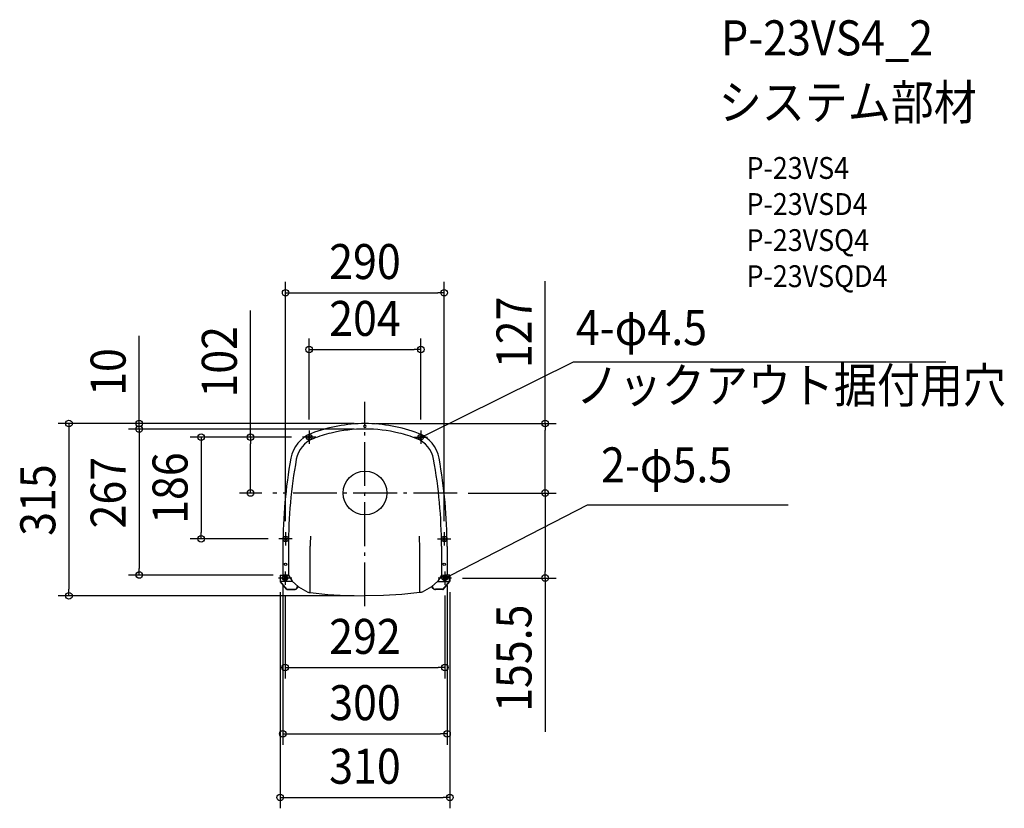
# Model space of a CAD drawing. Extents: x -631 to 1169, y -577 to 866.
import ezdxf
from ezdxf.enums import TextEntityAlignment as Align

# ---------------------------------------------------------------- set-up
doc = ezdxf.new("R2010")
doc.units = 0
doc.header["$LTSCALE"] = 20
doc.header["$PDMODE"] = 3
doc.header["$PDSIZE"] = -2
doc.linetypes.add('DASHDOT', pattern=[5.5, 4, -0.6, 0.3, -0.6])
doc.layers.get('DEFPOINTS').update_dxf_attribs({"linetype": 'CONTINUOUS'})
for name, color, linetype in [('ARRANGE', 1, 'CONTINUOUS'), ('BASIS', 6, 'DASHDOT'), ('DETAIL', 5, 'CONTINUOUS'), ('ETC', 61, 'CONTINUOUS'), ('FIX', 11, 'CONTINUOUS'), ('NOTE', 4, 'CONTINUOUS'), ('OUTLINE', 3, 'CONTINUOUS'), ('SIZE', 30, 'CONTINUOUS')]:
    doc.layers.add(name, color=color, linetype=linetype)
doc.styles.get("Standard").update_dxf_attribs({"font": 'SIMPLEX.shx', "width": 0.9, "height": 64, "bigfont": 'BIGFONT.shx'})

msp = doc.modelspace()

# ---------------------------------------------------------------- linework, layer by layer
at = {"layer": 'ARRANGE', "color": 1, "linetype": 'CONTINUOUS'}
msp.add_circle((0, 0), 40, dxfattribs=at)
msp.add_point((0, 0), dxfattribs=at)
at = {"layer": 'BASIS', "color": 6, "linetype": 'DASHDOT'}
for p, q in [((0, -207), (0, 166.9)), ((168.7, 0), (-168.7, 0))]:
    msp.add_line(p, q, dxfattribs=at)
at = {"layer": 'DEFPOINTS', "color": 30, "linetype": 'CONTINUOUS'}
for p in [(145, 366.4), (102, 262.4), (0, 127), (0, 127), (0, 127), (-412.5, 117), (-102, 114.2), (0, 117), (0, 117), (102, 114.2), (-114.2, 102), (-114.2, 102), (-209.2, 0), (-168.7, 0), (168.7, 0), (168.7, 0), (329.4, 0), (-145, -71.8), (145, -71.8), (-299.3, -84), (-157.2, -84), (-412.5, -150), (-155, -161.2), (-150, -149.4), (-148, -150), (150, -149.4), (155, -161.2), (158.2, -155.5), (329.4, -155.5), (-146, -167.7), (146, -167.7), (-541, -188), (0, -188), (146, -319.3), (150, -440.5), (155, -556.8)]:
    msp.add_point(p, dxfattribs=at)
at = {"layer": 'DETAIL', "color": 5, "linetype": 'CONTINUOUS'}
for p, q in [((-101.5, 104.2), (-102.5, 104.2)), ((101.5, 104.2), (102.5, 104.2)), ((-144.5, -81.8), (-145.5, -81.8)), ((144.5, -81.8), (145.5, -81.8)), ((-150, -98), (-150, -149.4)), ((-139.8, -97.3), (-139.8, -150.5)), ((-100, -182.3), (-100, -97.3)), ((100, -182.3), (100, -97.3)), ((139.8, -97.3), (139.8, -150.5)), ((150, -98), (150, -149.4)), ((-155, -150.5), (-148, -150.5)), ((-155, -150.5), (-155, -161.2)), ((-154.4, -161.7), (-154.9, -161.7)), ((-154.9, -161.8), (-154.4, -161.8)), ((-154.5, -161.3), (-154.5, -150.5)), ((-154.5, -161.3), (-154, -161.6)), ((-143, -175.7), (-154.3, -162)), ((-132.9, -161.6), (-154, -161.6)), ((-150, -149.4), (-148, -150)), ((-141.5, -150), (-148, -150)), ((-148, -150), (-148, -150.5)), ((-141.4, -150), (-139.8, -150.5)), ((-139.8, -150.5), (-133.3, -161.2)), ((-133.3, -161.2), (-121.5, -171.4)), ((133.3, -161.2), (121.5, -171.4)), ((132.9, -161.6), (154, -161.6)), ((139.8, -150.5), (133.3, -161.2)), ((141.4, -150), (139.8, -150.5)), ((141.5, -150), (148, -150)), ((143, -175.7), (154.3, -162)), ((150, -149.4), (148, -150)), ((148, -150), (148, -150.5)), ((155, -150.5), (148, -150.5)), ((154.5, -161.3), (154, -161.6)), ((154.4, -161.7), (154.9, -161.7)), ((154.9, -161.8), (154.4, -161.8)), ((154.5, -161.3), (154.5, -150.5)), ((155, -150.5), (155, -161.2)), ((-143.4, -175.9), (-154.6, -162.4)), ((-142.4, -176), (-129.2, -176)), ((-142.2, -176.5), (-129.2, -176.5)), ((-124.5, -174.2), (-123.3, -170.2)), ((-123.7, -174), (-124, -174.3)), ((-121.7, -171.3), (-123.8, -173.5)), ((-121.4, -171.5), (-123.7, -174)), ((-121.5, -171.4), (-104.7, -181.1)), ((121.5, -171.4), (104.7, -181.1)), ((121.4, -171.5), (123.7, -174)), ((121.7, -171.3), (123.8, -173.5)), ((124.5, -174.2), (123.3, -170.2)), ((123.7, -174), (124, -174.3)), ((142.4, -176), (129.2, -176)), ((142.2, -176.5), (129.2, -176.5)), ((143.4, -175.9), (154.6, -162.4)), ((-104.7, -181.1), (-103.8, -181.5)), ((-103.8, -181.5), (-102.7, -181.8)), ((-102.7, -181.8), (-101.4, -182.1)), ((-101.4, -182.1), (-100, -182.3)), ((-100, -182.3), (-67.6, -185.4)), ((-67.6, -185.4), (-34.1, -187.4)), ((-34.1, -187.4), (0, -188)), ((34.1, -187.4), (0, -188)), ((67.6, -185.4), (34.1, -187.4)), ((100, -182.3), (67.6, -185.4)), ((101.4, -182.1), (100, -182.3)), ((102.7, -181.8), (101.4, -182.1)), ((103.8, -181.5), (102.7, -181.8)), ((104.7, -181.1), (103.8, -181.5))]:
    msp.add_line(p, q, dxfattribs=at)
at = {"layer": 'DETAIL', "color": 4, "linetype": 'CONTINUOUS'}
for p, q in [((102, 102), (112.8, 107.3)), ((102, 102), (106.7, 106.1)), ((108.1, 103.2), (102, 102)), ((146, -155.5), (156.7, -150)), ((146, -155.5), (150.6, -151.3)), ((152.1, -154.2), (146, -155.5))]:
    msp.add_line(p, q, dxfattribs=at)
at = {"layer": 'DETAIL', "color": 5, "linetype": 'CONTINUOUS'}
for centre, radius in [((-145, -130.5), 2.4), ((145, -130.5), 2.4), ((-146, -155.5), 2.75), ((146, -155.5), 2.75)]:
    msp.add_circle(centre, radius, dxfattribs=at)
for centre, radius, start, end in [((0.4, -148), 275, 90.0912, 110.9451), ((-0.4, -148), 275, 69.0549, 89.9088), ((-76.4, 52.8), 60, 110.9451, 169.683), ((-2.3, -138.6), 255.3, 103.4822, 111.251), ((0, -148), 265, 90.0078, 103.4948), ((0, 122), 2.4, 90, 270), ((0, 122), 2.4, 270, 90), ((0, -148), 265, 76.5052, 89.9922), ((2.3, -138.6), 255.3, 68.749, 76.5178), ((76.4, 52.8), 60, 10.317, 69.0549), ((-76.7, 53.3), 49.5, 111.4459, 170.2413), ((-102, 102), 2.25, 102.8396, 77.1604), ((76.7, 53.3), 49.5, 9.7587, 68.5541), ((102, 102), 2.25, 102.8396, 77.1604), ((750, -97.6), 900, 169.683, 180.0226), ((750, -97.3), 889.8, 169.7102, 180), ((-750, -97.3), 889.8, 0, 10.2898), ((-750, -97.6), 900, 359.9774, 10.317), ((-145, -84), 2.25, 102.8396, 77.1604), ((512.9, -97.3), 612.9, 178.2887, 179.9997), ((-512.9, -97.3), 612.9, 0.0003, 1.7113), ((145, -84), 2.25, 102.8396, 77.1604), ((-153, -161.2), 1.96, 180, 219.4301), ((-153.5, -161.3), 1.01, 180, 219.4301), ((153.5, -161.3), 1.01, 320.5699, 0), ((153, -161.2), 1.96, 320.5699, 0), ((-142.2, -174.9), 1.57, 219.829, 268.8669), ((-142.4, -175.2), 0.783, 219.829, 268.8669), ((-129.2, -163), 13, 269.9502, 277.5716), ((-129.2, -163.4), 13.1, 269.9743, 276.9041), ((-128.8, -170.3), 6.26, 280.7833, 319.7852), ((-128.5, -170.4), 5.56, 280.4834, 316.8325), ((-140.2, -158.4), 22.3, 314.7482, 317.2206), ((140.2, -158.4), 22.3, 222.7794, 225.2518), ((128.8, -170.3), 6.26, 220.2148, 259.2167), ((128.5, -170.4), 5.56, 223.1675, 259.5166), ((129.2, -163), 13, 262.4284, 270.0498), ((129.2, -163.4), 13.1, 263.0959, 270.0257), ((142.2, -174.9), 1.57, 271.1331, 320.171), ((142.4, -175.2), 0.783, 271.1331, 320.171)]:
    msp.add_arc(centre, radius, start, end, dxfattribs=at)
at = {"layer": 'FIX', "color": 11, "linetype": 'CONTINUOUS'}
for centre in [(-102, 102), (102, 102), (-145, -84), (145, -84), (-146, -155.5), (146, -155.5)]:
    msp.add_circle(centre, 5, dxfattribs=at)
at = {"layer": 'NOTE', "color": 4, "linetype": 'CONTINUOUS'}
for p, q in [((112.8, 107.3), (381.4, 240)), ((381.4, 240), (1061.6, 240)), ((-102, 114.2), (-102, 89.7)), ((102, 114.2), (102, 89.7)), ((-89.8, 102), (-114.2, 102)), ((89.7, 102), (114.2, 102)), ((156.7, -150), (406.5, -21.5)), ((406.5, -21.5), (773.8, -21.5)), ((-145, -71.8), (-145, -96.2)), ((145, -71.8), (145, -96.2)), ((-132.8, -84), (-157.2, -84)), ((132.8, -84), (157.2, -84)), ((-146, -143.3), (-146, -167.7)), ((146, -143.3), (146, -167.7)), ((-133.8, -155.5), (-158.2, -155.5)), ((158.2, -155.5), (133.8, -155.5))]:
    msp.add_line(p, q, dxfattribs=at)
at = {"layer": 'OUTLINE', "color": 3, "linetype": 'CONTINUOUS'}
for p, q in [((-150, -98), (-150, -149.4)), ((150, -98), (150, -149.4)), ((-155, -150.5), (-148, -150.5)), ((-155, -150.5), (-155, -161.2)), ((-150, -149.4), (-148, -150)), ((-141.5, -150), (-148, -150)), ((-148, -150), (-148, -150.5)), ((-141.4, -150), (-139.8, -150.5)), ((-139.8, -150.5), (-133.3, -161.2)), ((-133.3, -161.2), (-121.5, -171.4)), ((133.3, -161.2), (121.5, -171.4)), ((139.8, -150.5), (133.3, -161.2)), ((141.4, -150), (139.8, -150.5)), ((141.5, -150), (148, -150)), ((150, -149.4), (148, -150)), ((148, -150), (148, -150.5)), ((155, -150.5), (148, -150.5)), ((155, -150.5), (155, -161.2)), ((-143.4, -175.9), (-154.6, -162.4)), ((-142.2, -176.5), (-129.2, -176.5)), ((-123.7, -174), (-124, -174.3)), ((-121.4, -171.5), (-123.7, -174)), ((-121.5, -171.4), (-104.7, -181.1)), ((121.5, -171.4), (104.7, -181.1)), ((121.4, -171.5), (123.7, -174)), ((123.7, -174), (124, -174.3)), ((142.2, -176.5), (129.2, -176.5)), ((143.4, -175.9), (154.6, -162.4)), ((-104.7, -181.1), (-103.8, -181.5)), ((-103.8, -181.5), (-102.7, -181.8)), ((-102.7, -181.8), (-101.4, -182.1)), ((-101.4, -182.1), (-100, -182.3)), ((-100, -182.3), (-67.6, -185.4)), ((-67.6, -185.4), (-34.1, -187.4)), ((-34.1, -187.4), (0, -188)), ((34.1, -187.4), (0, -188)), ((67.6, -185.4), (34.1, -187.4)), ((100, -182.3), (67.6, -185.4)), ((101.4, -182.1), (100, -182.3)), ((102.7, -181.8), (101.4, -182.1)), ((103.8, -181.5), (102.7, -181.8)), ((104.7, -181.1), (103.8, -181.5))]:
    msp.add_line(p, q, dxfattribs=at)
for centre, radius, start, end in [((0.4, -148), 275, 90.0912, 110.9451), ((-0.4, -148), 275, 69.0549, 89.9088), ((-76.4, 52.8), 60, 110.9451, 169.683), ((76.4, 52.8), 60, 10.317, 69.0549), ((750, -97.6), 900, 169.683, 180.0226), ((-750, -97.6), 900, 359.9774, 10.317), ((-153, -161.2), 1.96, 180, 219.4301), ((153, -161.2), 1.96, 320.5699, 0), ((-142.2, -174.9), 1.57, 219.829, 268.8669), ((-129.2, -163.4), 13.1, 269.9743, 276.9041), ((-128.8, -170.3), 6.26, 280.7833, 319.7852), ((128.8, -170.3), 6.26, 220.2148, 259.2167), ((129.2, -163.4), 13.1, 263.0959, 270.0257), ((142.2, -174.9), 1.57, 271.1331, 320.171)]:
    msp.add_arc(centre, radius, start, end, dxfattribs=at)
at = {"layer": 'SIZE', "color": 30, "linetype": 'CONTINUOUS'}
for p, q in [((-145, -51.8), (-145, 386.4)), ((145, -51.8), (145, 386.4)), ((329.4, 127), (329.4, 387.3)), ((-145, 366.4), (-133, 366.4)), ((-133, 366.4), (133, 366.4)), ((145, 366.4), (133, 366.4)), ((-209.2, 102), (-209.2, 333.6)), ((-412.5, 139), (-412.5, 287.4)), ((-102, 134.2), (-102, 282.4)), ((102, 134.2), (102, 282.4)), ((-102, 262.4), (-90, 262.4)), ((-90, 262.4), (90, 262.4)), ((102, 262.4), (90, 262.4)), ((-20, 127), (-561, 127)), ((-541, 127), (-541, 115)), ((-20, 127), (-432.5, 127)), ((-412.5, 127), (-412.5, 139)), ((-412.5, 117), (-412.5, 127)), ((20, 127), (349.4, 127)), ((329.4, 127), (329.4, 115)), ((-541, 115), (-541, -176)), ((-20, 117), (-432.5, 117)), ((-20, 117), (-432.5, 117)), ((-412.5, 117), (-412.5, 105)), ((-412.5, 117), (-412.5, 105)), ((329.4, 12), (329.4, 115)), ((-412.5, 105), (-412.5, 93)), ((-412.5, 105), (-412.5, -138)), ((-134.2, 102), (-319.3, 102)), ((-299.3, 102), (-299.3, 90)), ((-299.3, 90), (-299.3, -72)), ((-134.2, 102), (-229.2, 102)), ((-209.2, 102), (-209.2, 90)), ((-209.2, 12), (-209.2, 90)), ((-188.7, 0), (-229.2, 0)), ((-209.2, 0), (-209.2, 12)), ((329.4, 0), (329.4, 12)), ((188.7, 0), (349.4, 0)), ((188.7, 0), (349.4, 0)), ((329.4, 0), (329.4, -12)), ((329.4, -12), (329.4, -143.5)), ((-177.2, -84), (-319.3, -84)), ((-299.3, -84), (-299.3, -72)), ((-412.5, -150), (-412.5, -138)), ((329.4, -155.5), (329.4, -143.5)), ((-168, -150), (-432.5, -150)), ((178.2, -155.5), (349.4, -155.5)), ((329.4, -155.5), (329.4, -436.9)), ((-541, -188), (-541, -176)), ((-150, -169.4), (-150, -460.5)), ((150, -169.4), (150, -460.5)), ((-20, -188), (-561, -188)), ((-155, -181.2), (-155, -576.8)), ((-146, -187.7), (-146, -339.3)), ((146, -187.7), (146, -339.3)), ((155, -181.2), (155, -576.8)), ((-146, -319.3), (-134, -319.3)), ((-134, -319.3), (134, -319.3)), ((146, -319.3), (134, -319.3)), ((-150, -440.5), (-138, -440.5)), ((-138, -440.5), (138, -440.5)), ((150, -440.5), (138, -440.5)), ((-155, -556.8), (-143, -556.8)), ((-143, -556.8), (143, -556.8)), ((155, -556.8), (143, -556.8))]:
    msp.add_line(p, q, dxfattribs=at)
for centre in [(-145, 366.4), (145, 366.4), (-102, 262.4), (102, 262.4), (-541, 127), (-412.5, 127), (329.4, 127), (-412.5, 117), (-412.5, 117), (-299.3, 102), (-209.2, 102), (-209.2, 0), (329.4, 0), (329.4, 0), (-299.3, -84), (-412.5, -150), (329.4, -155.5), (-541, -188), (-146, -319.3), (146, -319.3), (-150, -440.5), (150, -440.5), (-155, -556.8), (155, -556.8)]:
    msp.add_circle(centre, 6, dxfattribs=at)

# ---------------------------------------------------------------- texts
at = {"layer": 'ETC', "color": 61, "linetype": 'CONTINUOUS', "width": 0.9}
for s, height, p in [('P-23VS4_2', 64, (650.9, 800.7)), ('システム部材', 64, (646.7, 682.8)), ('P-23VS4', 40, (697.4, 574.6)), ('P-23VSD4', 40, (697.4, 508.6)), ('P-23VSQ4', 40, (697.4, 442.6)), ('P-23VSQD4', 40, (697.4, 376.6))]:
    msp.add_text(s, height=height, dxfattribs=at).set_placement(p)
at = {"layer": 'NOTE', "color": 4, "linetype": 'CONTINUOUS', "width": 0.9}
for s, p in [('4-φ4.5', (385.6, 270.6)), ('ノックアウト据付用穴', (385.6, 165)), ('2-φ5.5', (431.6, 19.5))]:
    msp.add_text(s, height=64, dxfattribs=at).set_placement(p)
at = {"layer": 'SIZE', "color": 30, "linetype": 'CONTINUOUS', "width": 0.9}
for s, p in [('290', (0, 391.4)), ('204', (0, 287.4)), ('292', (0, -294.3)), ('300', (0, -415.5)), ('310', (0, -531.8))]:
    msp.add_text(s, height=64, dxfattribs=at).set_placement(p, align=Align.CENTER)
for s, p in [('127', (304.4, 293.8)), ('102', (-234.2, 240)), ('10', (-437.5, 221.3)), ('267', (-437.5, 0.6)), ('186', (-324.3, 9)), ('315', (-566, -12.9)), ('155.5', (304.4, -302.2))]:
    msp.add_text(s, height=64, rotation=90, dxfattribs=at).set_placement(p, align=Align.CENTER)

doc.saveas('drawing.dxf')
